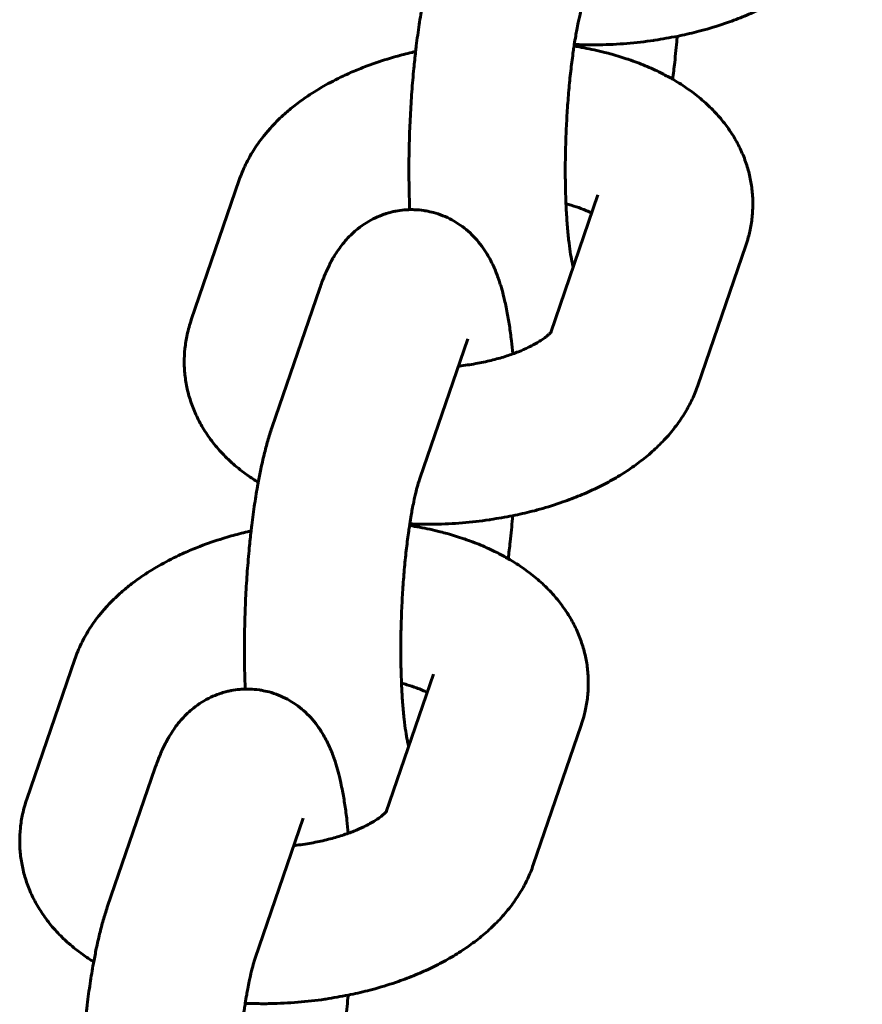
# Model space of a CAD drawing. Units: millimetres. Extents: x 4529 to 14930, y -8095 to -595.
# Drawn here: x 6140 to 6173, y -4230 to -4192 of the extents above; entities that cross this region are included whole.
import ezdxf

# ---------------------------------------------------------------- set-up
doc = ezdxf.new("R2010")
doc.units = ezdxf.units.MM
doc.linetypes.add('K5LT_BASIC', pattern=[0])
doc.layers.add('Системный слой', color=7, linetype='Continuous')

msp = doc.modelspace()

# ---------------------------------------------------------------- linework, layer by layer
at = {"layer": 'Системный слой', "linetype": 'K5LT_BASIC', "lineweight": 60}
for p, q in [((6147.021, -4203.247), (6148.863, -4197.881)), ((6162.622, -4198.457), (6160.812, -4203.734)), ((6162.622, -4198.457), (6162.622, -4198.457)), ((6168.297, -4200.404), (6166.456, -4205.77)), ((6150.112, -4207.399), (6151.953, -4202.033)), ((6155.787, -4209.346), (6157.628, -4203.98)), ((6140.708, -4221.645), (6142.55, -4216.279)), ((6156.309, -4216.855), (6154.499, -4222.132)), ((6156.309, -4216.855), (6156.309, -4216.855)), ((6161.985, -4218.802), (6160.143, -4224.168)), ((6143.799, -4225.797), (6145.64, -4220.431)), ((6149.474, -4227.744), (6151.315, -4222.378))]:
    msp.add_line(p, q, dxfattribs=at)
for points, knots in [([(6172.769, -4187.372), (6172.708, -4187.551), (6172.637, -4187.726), (6172.474, -4188.073), (6172.382, -4188.245), (6172.177, -4188.585), (6172.064, -4188.753), (6171.815, -4189.085), (6171.679, -4189.248), (6171.39, -4189.562), (6171.238, -4189.713), (6170.921, -4190.001), (6170.757, -4190.139), (6170.414, -4190.403), (6170.237, -4190.529), (6169.87, -4190.77), (6169.68, -4190.886), (6169.291, -4191.105), (6169.09, -4191.21), (6168.679, -4191.409), (6168.469, -4191.503), (6168.038, -4191.681), (6167.818, -4191.765), (6167.304, -4191.946), (6167.007, -4192.039), (6166.637, -4192.141), (6166.57, -4192.161), (6166.255, -4192.237), (6166.01, -4192.3), (6165.728, -4192.359), (6165.696, -4192.366), (6165.382, -4192.422), (6165.098, -4192.471), (6164.8, -4192.524), (6164.784, -4192.525), (6164.427, -4192.577), (6164.083, -4192.616), (6163.384, -4192.673), (6163.029, -4192.691), (6162.585, -4192.699), (6162.495, -4192.701), (6162.176, -4192.697), (6161.947, -4192.692), (6161.718, -4192.686)], [0, 0, 0, 0, 1.811313, 1.811313, 3.681604, 3.681604, 5.630224, 5.630224, 7.669208, 7.669208, 9.708475, 9.708475, 11.731545, 11.731545, 13.752897, 13.752897, 15.772816, 15.772816, 17.791592, 17.791592, 19.810368, 19.810368, 21.829143, 21.829143, 24.442707, 24.442707, 25.021591, 25.021591, 27.109956, 27.109956, 27.374141, 27.374141, 29.703148, 29.703148, 29.831247, 29.831247, 32.611024, 32.611024, 35.458225, 35.458225, 36.179805, 36.179805, 38.033047, 38.033047, 38.033047, 38.033047]), ([(6156.425, -4189.001), (6156.37, -4189.161), (6156.318, -4189.327), (6156.22, -4189.666), (6156.174, -4189.841), (6156.085, -4190.202), (6156.043, -4190.389), (6155.968, -4190.747), (6155.936, -4190.922), (6155.898, -4191.115), (6155.894, -4191.137), (6155.846, -4191.406), (6155.804, -4191.66), (6155.725, -4192.187), (6155.688, -4192.46), (6155.646, -4192.81), (6155.637, -4192.882), (6155.605, -4193.17), (6155.581, -4193.384), (6155.531, -4193.898), (6155.506, -4194.199), (6155.461, -4194.81), (6155.442, -4195.119), (6155.418, -4195.591), (6155.41, -4195.753), (6155.398, -4196.067), (6155.393, -4196.22), (6155.38, -4196.685), (6155.374, -4196.997), (6155.371, -4197.611), (6155.373, -4197.914), (6155.384, -4198.487), (6155.395, -4198.753), (6155.403, -4199.023)], [0, 0, 0, 0, 1.972976, 1.972976, 3.945952, 3.945952, 5.918928, 5.918928, 7.633325, 7.633325, 7.845023, 7.845023, 10.23844, 10.23844, 12.662614, 12.662614, 13.283698, 13.283698, 15.112871, 15.112871, 17.586871, 17.586871, 20.084312, 20.084312, 21.38205, 21.38205, 22.606789, 22.606789, 25.123983, 25.123983, 27.616395, 27.616395, 29.924882, 29.924882, 29.924882, 29.924882]), ([(6162.1, -4190.948), (6162.083, -4190.997), (6162.065, -4191.055), (6162.018, -4191.213), (6161.989, -4191.321), (6161.929, -4191.562), (6161.899, -4191.696), (6161.85, -4191.932), (6161.832, -4192.028), (6161.799, -4192.199), (6161.785, -4192.277), (6161.753, -4192.463), (6161.736, -4192.576), (6161.714, -4192.705), (6161.712, -4192.726), (6161.698, -4192.812), (6161.688, -4192.883), (6161.647, -4193.168), (6161.618, -4193.391), (6161.564, -4193.857), (6161.539, -4194.099), (6161.493, -4194.598), (6161.473, -4194.855), (6161.437, -4195.378), (6161.422, -4195.644), (6161.41, -4195.912), (6161.409, -4195.913), (6161.4, -4196.183), (6161.388, -4196.452), (6161.375, -4196.985), (6161.372, -4197.25), (6161.372, -4197.767), (6161.375, -4198.019), (6161.385, -4198.448), (6161.392, -4198.623), (6161.401, -4198.858), (6161.404, -4198.914), (6161.418, -4199.194), (6161.432, -4199.408), (6161.463, -4199.81), (6161.481, -4199.998), (6161.52, -4200.343), (6161.541, -4200.5), (6161.583, -4200.777), (6161.604, -4200.898), (6161.637, -4201.061), (6161.649, -4201.116), (6161.665, -4201.182), (6161.67, -4201.202), (6161.674, -4201.22)], [0, 0, 0, 0, 1.304299, 1.304299, 3.068666, 3.068666, 4.833034, 4.833034, 5.93926, 5.93926, 6.777703, 6.777703, 7.912631, 7.912631, 8.106093, 8.106093, 8.785244, 8.785244, 10.842603, 10.842603, 12.940742, 12.940742, 15.072651, 15.072651, 17.233332, 17.233332, 17.245394, 17.245394, 19.41954, 19.41954, 21.589722, 21.589722, 23.732174, 23.732174, 25.317658, 25.317658, 25.842353, 25.842353, 27.91363, 27.91363, 29.936759, 29.936759, 31.898381, 31.898381, 33.780365, 33.780365, 34.884255, 34.884255, 35.378942, 35.378942, 35.378942, 35.378942]), ([(6165.664, -4192.372), (6165.662, -4192.408), (6165.658, -4192.444), (6165.643, -4192.625), (6165.631, -4192.769), (6165.602, -4193.067), (6165.587, -4193.221), (6165.547, -4193.592), (6165.52, -4193.804), (6165.495, -4194.019)], [59.152199, 59.152199, 59.152199, 59.152199, 59.446686, 59.446686, 60.638866, 60.638866, 61.934254, 61.934254, 63.786826, 63.786826, 63.786826, 63.786826]), ([(6155.629, -4192.955), (6155.582, -4192.964), (6155.536, -4192.976), (6155.28, -4193.036), (6155.072, -4193.092), (6154.758, -4193.178), (6154.653, -4193.21), (6154.247, -4193.335), (6153.952, -4193.436), (6153.485, -4193.616), (6153.309, -4193.691), (6153.035, -4193.808), (6152.939, -4193.853), (6152.584, -4194.02), (6152.333, -4194.151), (6151.855, -4194.425), (6151.627, -4194.568), (6151.247, -4194.83), (6151.091, -4194.946), (6150.806, -4195.173), (6150.676, -4195.284), (6150.377, -4195.556), (6150.211, -4195.722), (6150.049, -4195.902), (6150.043, -4195.908), (6149.949, -4196.02), (6149.858, -4196.122), (6149.641, -4196.398), (6149.517, -4196.573), (6149.295, -4196.928), (6149.196, -4197.106), (6149.014, -4197.482), (6148.932, -4197.679), (6148.863, -4197.881)], [52.569888, 52.569888, 52.569888, 52.569888, 52.958524, 52.958524, 54.738353, 54.738353, 55.658001, 55.658001, 58.302958, 58.302958, 59.959357, 59.959357, 60.892169, 60.892169, 63.420275, 63.420275, 65.877703, 65.877703, 67.691001, 67.691001, 69.297123, 69.297123, 71.530125, 71.530125, 71.61365, 71.61365, 72.929487, 72.929487, 74.989453, 74.989453, 76.95264, 76.95264, 79, 79, 79, 79]), ([(6168.297, -4200.404), (6168.334, -4200.299), (6168.365, -4200.192), (6168.416, -4200.011), (6168.434, -4199.936), (6168.491, -4199.681), (6168.521, -4199.499), (6168.56, -4199.135), (6168.569, -4198.953), (6168.567, -4198.592), (6168.556, -4198.412), (6168.514, -4198.055), (6168.483, -4197.878), (6168.402, -4197.527), (6168.351, -4197.353), (6168.23, -4197.009), (6168.159, -4196.84), (6167.999, -4196.505), (6167.908, -4196.341), (6167.753, -4196.091), (6167.694, -4196.002), (6167.583, -4195.844), (6167.531, -4195.774), (6167.356, -4195.548), (6167.225, -4195.397), (6167.016, -4195.178), (6166.942, -4195.104), (6166.71, -4194.884), (6166.546, -4194.743), (6166.195, -4194.47), (6166.008, -4194.338), (6165.71, -4194.146), (6165.602, -4194.084), (6165.489, -4194.015), (6165.483, -4194.012), (6165.471, -4194.005), (6165.464, -4194.001), (6165.318, -4193.923), (6165.181, -4193.845), (6164.844, -4193.676), (6164.644, -4193.585), (6164.235, -4193.415), (6164.026, -4193.336), (6163.804, -4193.259), (6163.796, -4193.256), (6163.578, -4193.189), (6163.372, -4193.119), (6163.068, -4193.035), (6162.978, -4193.01), (6162.753, -4192.954), (6162.618, -4192.921), (6162.228, -4192.836), (6161.967, -4192.792), (6161.709, -4192.745)], [0, 0, 0, 0, 1.066043, 1.066043, 1.801323, 1.801323, 3.55973, 3.55973, 5.285953, 5.285953, 6.99537, 6.99537, 8.704338, 8.704338, 10.428554, 10.428554, 12.18165, 12.18165, 13.980043, 13.980043, 15.0059, 15.0059, 15.839753, 15.839753, 17.756974, 17.756974, 18.757694, 18.757694, 20.8294, 20.8294, 23.000996, 23.000996, 24.172443, 24.172443, 24.238006, 24.238006, 24.305711, 24.305711, 25.778909, 25.778909, 27.787326, 27.787326, 29.795743, 29.795743, 29.873216, 29.873216, 31.802528, 31.802528, 32.612611, 32.612611, 33.804733, 33.804733, 36.021405, 36.021405, 36.021405, 36.021405]), ([(6151.953, -4202.033), (6151.98, -4201.955), (6152.007, -4201.88), (6152.064, -4201.728), (6152.093, -4201.654), (6152.154, -4201.505), (6152.186, -4201.431), (6152.251, -4201.289), (6152.284, -4201.219), (6152.35, -4201.088), (6152.383, -4201.025), (6152.435, -4200.931), (6152.453, -4200.899), (6152.518, -4200.788), (6152.567, -4200.709), (6152.672, -4200.552), (6152.729, -4200.473), (6152.849, -4200.317), (6152.913, -4200.24), (6153.047, -4200.09), (6153.118, -4200.017), (6153.263, -4199.881), (6153.336, -4199.817), (6153.516, -4199.673), (6153.625, -4199.596), (6153.85, -4199.455), (6153.965, -4199.392), (6154.19, -4199.286), (6154.302, -4199.246), (6154.422, -4199.198), (6154.433, -4199.195), (6154.513, -4199.168), (6154.583, -4199.148), (6154.706, -4199.114), (6154.76, -4199.102), (6154.831, -4199.087), (6154.848, -4199.083), (6154.973, -4199.064), (6155.081, -4199.045), (6155.261, -4199.029), (6155.332, -4199.025), (6155.458, -4199.022), (6155.514, -4199.022), (6155.696, -4199.028), (6155.822, -4199.039), (6155.974, -4199.061), (6156.001, -4199.065), (6156.125, -4199.09), (6156.222, -4199.109), (6156.44, -4199.167), (6156.56, -4199.208), (6156.795, -4199.301), (6156.91, -4199.355), (6157.132, -4199.476), (6157.241, -4199.543), (6157.449, -4199.688), (6157.55, -4199.768), (6157.742, -4199.937), (6157.833, -4200.027), (6158.008, -4200.218), (6158.091, -4200.319), (6158.241, -4200.523), (6158.309, -4200.626), (6158.417, -4200.805), (6158.461, -4200.882), (6158.541, -4201.036), (6158.579, -4201.113), (6158.649, -4201.265), (6158.681, -4201.341), (6158.741, -4201.49), (6158.769, -4201.564), (6158.82, -4201.707), (6158.843, -4201.776), (6158.884, -4201.904), (6158.902, -4201.963), (6158.955, -4202.142), (6158.987, -4202.262), (6159.036, -4202.463), (6159.054, -4202.542), (6159.094, -4202.72), (6159.114, -4202.821), (6159.168, -4203.101), (6159.199, -4203.285), (6159.256, -4203.662), (6159.282, -4203.857), (6159.325, -4204.22), (6159.341, -4204.39), (6159.358, -4204.557)], [0, 0, 0, 0, 0.947133, 0.947133, 1.894266, 1.894266, 2.841398, 2.841398, 3.738166, 3.738166, 4.550228, 4.550228, 4.965906, 4.965906, 5.996852, 5.996852, 7.027797, 7.027797, 8.049758, 8.049758, 9.042562, 9.042562, 9.96455, 9.96455, 11.191247, 11.191247, 12.362722, 12.362722, 13.398843, 13.398843, 13.496847, 13.496847, 14.133872, 14.133872, 14.607309, 14.607309, 14.759995, 14.759995, 15.703472, 15.703472, 16.313833, 16.313833, 16.791852, 16.791852, 17.877538, 17.877538, 18.112356, 18.112356, 18.965129, 18.965129, 20.059509, 20.059509, 21.166656, 21.166656, 22.294689, 22.294689, 23.454547, 23.454547, 24.661632, 24.661632, 25.939913, 25.939913, 27.210395, 27.210395, 28.166685, 28.166685, 29.122974, 29.122974, 30.070517, 30.070517, 30.991513, 30.991513, 31.85116, 31.85116, 32.581274, 32.581274, 34.041504, 34.041504, 34.969175, 34.969175, 36.122365, 36.122365, 38.129797, 38.129797, 40.13723, 40.13723, 41.768409, 41.768409, 41.768409, 41.768409]), ([(6162.383, -4199.154), (6162.381, -4199.153), (6162.379, -4199.152), (6162.322, -4199.123), (6162.26, -4199.094), (6162.124, -4199.035), (6162.051, -4199.005), (6161.859, -4198.934), (6161.734, -4198.893), (6161.536, -4198.836), (6161.468, -4198.817), (6161.399, -4198.8)], [4.04892, 4.04892, 4.04892, 4.04892, 4.081305, 4.081305, 5.082176, 5.082176, 6.083047, 6.083047, 7.533973, 7.533973, 8.243777, 8.243777, 8.243777, 8.243777]), ([(6149.589, -4209.492), (6149.45, -4209.399), (6149.307, -4209.31), (6148.983, -4209.077), (6148.801, -4208.933), (6148.523, -4208.688), (6148.421, -4208.592), (6148.173, -4208.342), (6148.031, -4208.184), (6147.772, -4207.861), (6147.653, -4207.696), (6147.44, -4207.361), (6147.344, -4207.191), (6147.175, -4206.847), (6147.101, -4206.673), (6146.975, -4206.322), (6146.923, -4206.146), (6146.839, -4205.79), (6146.807, -4205.611), (6146.763, -4205.253), (6146.752, -4205.073), (6146.749, -4204.714), (6146.758, -4204.534), (6146.795, -4204.175), (6146.823, -4203.996), (6146.904, -4203.625), (6146.957, -4203.435), (6147.021, -4203.247)], [55.683237, 55.683237, 55.683237, 55.683237, 57.265212, 57.265212, 59.479276, 59.479276, 60.819429, 60.819429, 62.863229, 62.863229, 64.811948, 64.811948, 66.679322, 66.679322, 68.481905, 68.481905, 70.237221, 70.237221, 71.962095, 71.962095, 73.671043, 73.671043, 75.380376, 75.380376, 77.106209, 77.106209, 79, 79, 79, 79]), ([(6160.834, -4203.706), (6160.831, -4203.71), (6160.826, -4203.717), (6160.812, -4203.733), (6160.812, -4203.733), (6160.796, -4203.751), (6160.784, -4203.764), (6160.74, -4203.807), (6160.711, -4203.834), (6160.639, -4203.894), (6160.597, -4203.927), (6160.501, -4203.996), (6160.447, -4204.033), (6160.327, -4204.109), (6160.261, -4204.148), (6160.119, -4204.226), (6160.042, -4204.266), (6159.841, -4204.364), (6159.71, -4204.421), (6159.502, -4204.504), (6159.431, -4204.531), (6159.283, -4204.585), (6159.205, -4204.611), (6158.957, -4204.692), (6158.78, -4204.743), (6158.408, -4204.837), (6158.212, -4204.881), (6157.805, -4204.957), (6157.593, -4204.99), (6157.342, -4205.021), (6157.305, -4205.026), (6157.268, -4205.03)], [0, 0, 0, 0, 1.103596, 1.103596, 1.142283, 1.142283, 2.062919, 2.062919, 3.07998, 3.07998, 4.089573, 4.089573, 5.093515, 5.093515, 6.097457, 6.097457, 7.101399, 7.101399, 8.581805, 8.581805, 9.313191, 9.313191, 10.073402, 10.073402, 11.67873, 11.67873, 13.340739, 13.340739, 15.054235, 15.054235, 15.349248, 15.349248, 15.349248, 15.349248]), ([(6166.456, -4205.77), (6166.395, -4205.949), (6166.324, -4206.124), (6166.161, -4206.471), (6166.069, -4206.643), (6165.865, -4206.983), (6165.751, -4207.151), (6165.502, -4207.482), (6165.366, -4207.646), (6165.077, -4207.96), (6164.925, -4208.11), (6164.609, -4208.399), (6164.444, -4208.536), (6164.101, -4208.8), (6163.924, -4208.927), (6163.557, -4209.168), (6163.368, -4209.283), (6162.978, -4209.503), (6162.777, -4209.608), (6162.367, -4209.807), (6162.156, -4209.901), (6161.725, -4210.079), (6161.505, -4210.163), (6160.991, -4210.343), (6160.694, -4210.436), (6160.324, -4210.539), (6160.257, -4210.559), (6159.942, -4210.635), (6159.697, -4210.698), (6159.415, -4210.757), (6159.383, -4210.764), (6159.069, -4210.82), (6158.785, -4210.869), (6158.487, -4210.921), (6158.471, -4210.923), (6158.114, -4210.975), (6157.77, -4211.014), (6157.071, -4211.071), (6156.716, -4211.089), (6156.272, -4211.097), (6156.182, -4211.099), (6155.863, -4211.094), (6155.634, -4211.089), (6155.405, -4211.084)], [0, 0, 0, 0, 1.811313, 1.811313, 3.681604, 3.681604, 5.630224, 5.630224, 7.669208, 7.669208, 9.708475, 9.708475, 11.731545, 11.731545, 13.752897, 13.752897, 15.772816, 15.772816, 17.791592, 17.791592, 19.810368, 19.810368, 21.829143, 21.829143, 24.442707, 24.442707, 25.021591, 25.021591, 27.109956, 27.109956, 27.374141, 27.374141, 29.703148, 29.703148, 29.831247, 29.831247, 32.611024, 32.611024, 35.458225, 35.458225, 36.179805, 36.179805, 38.033047, 38.033047, 38.033047, 38.033047]), ([(6150.112, -4207.399), (6150.057, -4207.559), (6150.005, -4207.724), (6149.907, -4208.064), (6149.861, -4208.239), (6149.772, -4208.6), (6149.73, -4208.786), (6149.655, -4209.145), (6149.623, -4209.32), (6149.585, -4209.513), (6149.581, -4209.535), (6149.533, -4209.803), (6149.491, -4210.058), (6149.412, -4210.585), (6149.375, -4210.858), (6149.333, -4211.208), (6149.324, -4211.279), (6149.292, -4211.567), (6149.268, -4211.781), (6149.218, -4212.296), (6149.193, -4212.597), (6149.148, -4213.207), (6149.129, -4213.517), (6149.105, -4213.989), (6149.097, -4214.151), (6149.085, -4214.465), (6149.08, -4214.618), (6149.067, -4215.083), (6149.062, -4215.395), (6149.058, -4216.009), (6149.06, -4216.311), (6149.071, -4216.884), (6149.082, -4217.151), (6149.09, -4217.421)], [0, 0, 0, 0, 1.972976, 1.972976, 3.945952, 3.945952, 5.918928, 5.918928, 7.633325, 7.633325, 7.845023, 7.845023, 10.23844, 10.23844, 12.662614, 12.662614, 13.283698, 13.283698, 15.112871, 15.112871, 17.586871, 17.586871, 20.084312, 20.084312, 21.38205, 21.38205, 22.606789, 22.606789, 25.123983, 25.123983, 27.616395, 27.616395, 29.924882, 29.924882, 29.924882, 29.924882]), ([(6155.787, -4209.346), (6155.771, -4209.394), (6155.752, -4209.452), (6155.705, -4209.611), (6155.676, -4209.719), (6155.616, -4209.96), (6155.586, -4210.094), (6155.537, -4210.329), (6155.519, -4210.425), (6155.486, -4210.597), (6155.472, -4210.675), (6155.44, -4210.86), (6155.423, -4210.974), (6155.402, -4211.103), (6155.399, -4211.123), (6155.385, -4211.21), (6155.375, -4211.281), (6155.334, -4211.566), (6155.305, -4211.789), (6155.251, -4212.255), (6155.226, -4212.497), (6155.18, -4212.996), (6155.16, -4213.253), (6155.124, -4213.775), (6155.109, -4214.041), (6155.097, -4214.31), (6155.097, -4214.311), (6155.087, -4214.58), (6155.075, -4214.85), (6155.062, -4215.383), (6155.059, -4215.647), (6155.059, -4216.165), (6155.062, -4216.417), (6155.072, -4216.845), (6155.079, -4217.021), (6155.088, -4217.256), (6155.091, -4217.312), (6155.105, -4217.592), (6155.119, -4217.806), (6155.15, -4218.208), (6155.168, -4218.396), (6155.207, -4218.74), (6155.228, -4218.897), (6155.27, -4219.174), (6155.291, -4219.296), (6155.324, -4219.459), (6155.336, -4219.513), (6155.352, -4219.58), (6155.357, -4219.6), (6155.361, -4219.618)], [0, 0, 0, 0, 1.304299, 1.304299, 3.068666, 3.068666, 4.833034, 4.833034, 5.93926, 5.93926, 6.777703, 6.777703, 7.912631, 7.912631, 8.106093, 8.106093, 8.785244, 8.785244, 10.842603, 10.842603, 12.940742, 12.940742, 15.072651, 15.072651, 17.233332, 17.233332, 17.245394, 17.245394, 19.41954, 19.41954, 21.589722, 21.589722, 23.732174, 23.732174, 25.317658, 25.317658, 25.842353, 25.842353, 27.91363, 27.91363, 29.936759, 29.936759, 31.898381, 31.898381, 33.780365, 33.780365, 34.884255, 34.884255, 35.378942, 35.378942, 35.378942, 35.378942]), ([(6159.351, -4210.77), (6159.349, -4210.806), (6159.346, -4210.842), (6159.331, -4211.022), (6159.318, -4211.167), (6159.289, -4211.465), (6159.274, -4211.619), (6159.234, -4211.99), (6159.207, -4212.202), (6159.182, -4212.417)], [59.152199, 59.152199, 59.152199, 59.152199, 59.446686, 59.446686, 60.638866, 60.638866, 61.934254, 61.934254, 63.786826, 63.786826, 63.786826, 63.786826]), ([(6161.985, -4218.802), (6162.021, -4218.697), (6162.052, -4218.59), (6162.104, -4218.409), (6162.121, -4218.334), (6162.178, -4218.079), (6162.208, -4217.896), (6162.247, -4217.533), (6162.257, -4217.351), (6162.255, -4216.99), (6162.244, -4216.81), (6162.202, -4216.453), (6162.17, -4216.276), (6162.089, -4215.925), (6162.038, -4215.751), (6161.917, -4215.407), (6161.846, -4215.238), (6161.686, -4214.903), (6161.595, -4214.739), (6161.44, -4214.489), (6161.381, -4214.4), (6161.27, -4214.241), (6161.218, -4214.172), (6161.043, -4213.946), (6160.912, -4213.795), (6160.703, -4213.576), (6160.629, -4213.502), (6160.397, -4213.282), (6160.233, -4213.141), (6159.883, -4212.867), (6159.696, -4212.735), (6159.397, -4212.544), (6159.289, -4212.482), (6159.176, -4212.413), (6159.17, -4212.41), (6159.158, -4212.403), (6159.152, -4212.399), (6159.005, -4212.321), (6158.868, -4212.243), (6158.531, -4212.074), (6158.331, -4211.983), (6157.922, -4211.813), (6157.713, -4211.734), (6157.491, -4211.657), (6157.483, -4211.654), (6157.265, -4211.587), (6157.059, -4211.517), (6156.755, -4211.432), (6156.665, -4211.408), (6156.44, -4211.352), (6156.305, -4211.319), (6155.915, -4211.233), (6155.654, -4211.19), (6155.396, -4211.143)], [0, 0, 0, 0, 1.066043, 1.066043, 1.801323, 1.801323, 3.55973, 3.55973, 5.285953, 5.285953, 6.99537, 6.99537, 8.704338, 8.704338, 10.428554, 10.428554, 12.18165, 12.18165, 13.980043, 13.980043, 15.0059, 15.0059, 15.839753, 15.839753, 17.756974, 17.756974, 18.757694, 18.757694, 20.8294, 20.8294, 23.000996, 23.000996, 24.172443, 24.172443, 24.238006, 24.238006, 24.305711, 24.305711, 25.778909, 25.778909, 27.787326, 27.787326, 29.795743, 29.795743, 29.873216, 29.873216, 31.802528, 31.802528, 32.612611, 32.612611, 33.804733, 33.804733, 36.021405, 36.021405, 36.021405, 36.021405]), ([(6149.316, -4211.352), (6149.269, -4211.362), (6149.223, -4211.374), (6148.967, -4211.434), (6148.759, -4211.49), (6148.445, -4211.575), (6148.34, -4211.608), (6147.934, -4211.732), (6147.639, -4211.834), (6147.172, -4212.014), (6146.996, -4212.089), (6146.723, -4212.205), (6146.627, -4212.25), (6146.272, -4212.418), (6146.02, -4212.549), (6145.542, -4212.823), (6145.314, -4212.966), (6144.934, -4213.228), (6144.778, -4213.344), (6144.493, -4213.571), (6144.363, -4213.681), (6144.064, -4213.954), (6143.898, -4214.12), (6143.737, -4214.299), (6143.73, -4214.306), (6143.637, -4214.417), (6143.545, -4214.52), (6143.328, -4214.796), (6143.204, -4214.971), (6142.982, -4215.325), (6142.883, -4215.504), (6142.701, -4215.88), (6142.619, -4216.077), (6142.55, -4216.279)], [52.569888, 52.569888, 52.569888, 52.569888, 52.958524, 52.958524, 54.738353, 54.738353, 55.658001, 55.658001, 58.302958, 58.302958, 59.959357, 59.959357, 60.892169, 60.892169, 63.420275, 63.420275, 65.877703, 65.877703, 67.691001, 67.691001, 69.297123, 69.297123, 71.530125, 71.530125, 71.61365, 71.61365, 72.929487, 72.929487, 74.989453, 74.989453, 76.95264, 76.95264, 79, 79, 79, 79]), ([(6156.07, -4217.552), (6156.068, -4217.551), (6156.066, -4217.55), (6156.009, -4217.521), (6155.947, -4217.491), (6155.811, -4217.432), (6155.738, -4217.403), (6155.546, -4217.332), (6155.421, -4217.291), (6155.223, -4217.233), (6155.155, -4217.215), (6155.086, -4217.198)], [4.04892, 4.04892, 4.04892, 4.04892, 4.081305, 4.081305, 5.082176, 5.082176, 6.083047, 6.083047, 7.533973, 7.533973, 8.243777, 8.243777, 8.243777, 8.243777]), ([(6145.64, -4220.431), (6145.667, -4220.353), (6145.694, -4220.277), (6145.751, -4220.126), (6145.78, -4220.051), (6145.841, -4219.903), (6145.873, -4219.829), (6145.938, -4219.686), (6145.971, -4219.617), (6146.037, -4219.486), (6146.07, -4219.423), (6146.122, -4219.329), (6146.14, -4219.297), (6146.205, -4219.186), (6146.254, -4219.107), (6146.36, -4218.949), (6146.416, -4218.87), (6146.536, -4218.715), (6146.6, -4218.637), (6146.735, -4218.488), (6146.805, -4218.415), (6146.95, -4218.279), (6147.023, -4218.215), (6147.203, -4218.071), (6147.312, -4217.993), (6147.537, -4217.853), (6147.652, -4217.79), (6147.877, -4217.684), (6147.989, -4217.644), (6148.109, -4217.596), (6148.12, -4217.593), (6148.2, -4217.566), (6148.27, -4217.545), (6148.393, -4217.512), (6148.447, -4217.5), (6148.518, -4217.485), (6148.535, -4217.481), (6148.66, -4217.462), (6148.768, -4217.443), (6148.948, -4217.427), (6149.019, -4217.423), (6149.146, -4217.419), (6149.201, -4217.42), (6149.383, -4217.425), (6149.509, -4217.437), (6149.661, -4217.459), (6149.688, -4217.462), (6149.812, -4217.488), (6149.909, -4217.506), (6150.127, -4217.565), (6150.247, -4217.605), (6150.482, -4217.699), (6150.597, -4217.753), (6150.819, -4217.874), (6150.928, -4217.941), (6151.136, -4218.086), (6151.237, -4218.165), (6151.429, -4218.334), (6151.521, -4218.425), (6151.695, -4218.616), (6151.778, -4218.717), (6151.928, -4218.921), (6151.996, -4219.023), (6152.104, -4219.203), (6152.148, -4219.28), (6152.228, -4219.434), (6152.266, -4219.51), (6152.336, -4219.663), (6152.368, -4219.739), (6152.428, -4219.888), (6152.456, -4219.962), (6152.507, -4220.104), (6152.53, -4220.173), (6152.571, -4220.302), (6152.59, -4220.361), (6152.642, -4220.54), (6152.674, -4220.66), (6152.723, -4220.861), (6152.741, -4220.939), (6152.781, -4221.118), (6152.801, -4221.219), (6152.855, -4221.499), (6152.886, -4221.682), (6152.943, -4222.06), (6152.969, -4222.255), (6153.012, -4222.618), (6153.028, -4222.788), (6153.045, -4222.955)], [0, 0, 0, 0, 0.947133, 0.947133, 1.894266, 1.894266, 2.841398, 2.841398, 3.738166, 3.738166, 4.550228, 4.550228, 4.965906, 4.965906, 5.996852, 5.996852, 7.027797, 7.027797, 8.049758, 8.049758, 9.042562, 9.042562, 9.96455, 9.96455, 11.191247, 11.191247, 12.362722, 12.362722, 13.398843, 13.398843, 13.496847, 13.496847, 14.133872, 14.133872, 14.607309, 14.607309, 14.759995, 14.759995, 15.703472, 15.703472, 16.313833, 16.313833, 16.791852, 16.791852, 17.877538, 17.877538, 18.112356, 18.112356, 18.965129, 18.965129, 20.059509, 20.059509, 21.166656, 21.166656, 22.294689, 22.294689, 23.454547, 23.454547, 24.661632, 24.661632, 25.939913, 25.939913, 27.210395, 27.210395, 28.166685, 28.166685, 29.122974, 29.122974, 30.070517, 30.070517, 30.991513, 30.991513, 31.85116, 31.85116, 32.581274, 32.581274, 34.041504, 34.041504, 34.969175, 34.969175, 36.122365, 36.122365, 38.129797, 38.129797, 40.13723, 40.13723, 41.768409, 41.768409, 41.768409, 41.768409]), ([(6143.276, -4227.89), (6143.137, -4227.797), (6142.995, -4227.708), (6142.67, -4227.475), (6142.488, -4227.331), (6142.21, -4227.085), (6142.109, -4226.99), (6141.86, -4226.74), (6141.718, -4226.582), (6141.459, -4226.258), (6141.34, -4226.094), (6141.127, -4225.759), (6141.031, -4225.589), (6140.862, -4225.245), (6140.788, -4225.071), (6140.662, -4224.72), (6140.61, -4224.543), (6140.526, -4224.188), (6140.494, -4224.009), (6140.451, -4223.65), (6140.439, -4223.471), (6140.436, -4223.111), (6140.445, -4222.932), (6140.482, -4222.573), (6140.51, -4222.394), (6140.591, -4222.023), (6140.644, -4221.832), (6140.708, -4221.645)], [55.683237, 55.683237, 55.683237, 55.683237, 57.265212, 57.265212, 59.479276, 59.479276, 60.819429, 60.819429, 62.863229, 62.863229, 64.811948, 64.811948, 66.679322, 66.679322, 68.481905, 68.481905, 70.237221, 70.237221, 71.962095, 71.962095, 73.671043, 73.671043, 75.380376, 75.380376, 77.106209, 77.106209, 79, 79, 79, 79]), ([(6154.521, -4222.104), (6154.518, -4222.108), (6154.513, -4222.115), (6154.5, -4222.131), (6154.499, -4222.131), (6154.483, -4222.148), (6154.471, -4222.162), (6154.427, -4222.205), (6154.398, -4222.232), (6154.326, -4222.292), (6154.284, -4222.325), (6154.188, -4222.394), (6154.134, -4222.431), (6154.014, -4222.507), (6153.948, -4222.546), (6153.806, -4222.624), (6153.729, -4222.664), (6153.528, -4222.761), (6153.397, -4222.819), (6153.189, -4222.902), (6153.118, -4222.929), (6152.97, -4222.982), (6152.892, -4223.009), (6152.644, -4223.09), (6152.467, -4223.141), (6152.095, -4223.235), (6151.899, -4223.278), (6151.492, -4223.355), (6151.28, -4223.388), (6151.029, -4223.419), (6150.992, -4223.423), (6150.955, -4223.427)], [0, 0, 0, 0, 1.103596, 1.103596, 1.142283, 1.142283, 2.062919, 2.062919, 3.07998, 3.07998, 4.089573, 4.089573, 5.093515, 5.093515, 6.097457, 6.097457, 7.101399, 7.101399, 8.581805, 8.581805, 9.313191, 9.313191, 10.073402, 10.073402, 11.67873, 11.67873, 13.340739, 13.340739, 15.054235, 15.054235, 15.349248, 15.349248, 15.349248, 15.349248]), ([(6160.143, -4224.168), (6160.082, -4224.347), (6160.011, -4224.522), (6159.848, -4224.869), (6159.756, -4225.041), (6159.552, -4225.381), (6159.438, -4225.548), (6159.189, -4225.88), (6159.053, -4226.043), (6158.765, -4226.357), (6158.613, -4226.508), (6158.296, -4226.797), (6158.131, -4226.934), (6157.788, -4227.198), (6157.611, -4227.324), (6157.244, -4227.566), (6157.055, -4227.681), (6156.665, -4227.901), (6156.465, -4228.006), (6156.054, -4228.205), (6155.843, -4228.299), (6155.412, -4228.477), (6155.192, -4228.561), (6154.678, -4228.741), (6154.381, -4228.834), (6154.011, -4228.937), (6153.944, -4228.956), (6153.629, -4229.033), (6153.384, -4229.095), (6153.102, -4229.154), (6153.071, -4229.162), (6152.756, -4229.218), (6152.472, -4229.266), (6152.174, -4229.319), (6152.158, -4229.321), (6151.802, -4229.373), (6151.457, -4229.412), (6150.758, -4229.469), (6150.403, -4229.487), (6149.959, -4229.494), (6149.869, -4229.497), (6149.55, -4229.492), (6149.321, -4229.487), (6149.092, -4229.482)], [0, 0, 0, 0, 1.811313, 1.811313, 3.681604, 3.681604, 5.630224, 5.630224, 7.669208, 7.669208, 9.708475, 9.708475, 11.731545, 11.731545, 13.752897, 13.752897, 15.772816, 15.772816, 17.791592, 17.791592, 19.810368, 19.810368, 21.829143, 21.829143, 24.442707, 24.442707, 25.021591, 25.021591, 27.109956, 27.109956, 27.374141, 27.374141, 29.703148, 29.703148, 29.831247, 29.831247, 32.611024, 32.611024, 35.458225, 35.458225, 36.179805, 36.179805, 38.033047, 38.033047, 38.033047, 38.033047]), ([(6143.799, -4225.797), (6143.744, -4225.957), (6143.692, -4226.122), (6143.594, -4226.462), (6143.548, -4226.637), (6143.459, -4226.998), (6143.417, -4227.184), (6143.342, -4227.543), (6143.31, -4227.718), (6143.272, -4227.911), (6143.268, -4227.933), (6143.22, -4228.201), (6143.178, -4228.456), (6143.099, -4228.983), (6143.063, -4229.256), (6143.02, -4229.606), (6143.011, -4229.677), (6142.979, -4229.965), (6142.955, -4230.179), (6142.905, -4230.694), (6142.88, -4230.995), (6142.835, -4231.605), (6142.816, -4231.915), (6142.792, -4232.387), (6142.785, -4232.549), (6142.772, -4232.863), (6142.767, -4233.015), (6142.754, -4233.481), (6142.749, -4233.792), (6142.745, -4234.407), (6142.747, -4234.709), (6142.758, -4235.282), (6142.769, -4235.548), (6142.777, -4235.819)], [0, 0, 0, 0, 1.972976, 1.972976, 3.945952, 3.945952, 5.918928, 5.918928, 7.633325, 7.633325, 7.845023, 7.845023, 10.23844, 10.23844, 12.662614, 12.662614, 13.283698, 13.283698, 15.112871, 15.112871, 17.586871, 17.586871, 20.084312, 20.084312, 21.38205, 21.38205, 22.606789, 22.606789, 25.123983, 25.123983, 27.616395, 27.616395, 29.924882, 29.924882, 29.924882, 29.924882]), ([(6149.474, -4227.744), (6149.458, -4227.792), (6149.439, -4227.85), (6149.392, -4228.008), (6149.363, -4228.116), (6149.304, -4228.358), (6149.273, -4228.492), (6149.224, -4228.727), (6149.206, -4228.823), (6149.173, -4228.995), (6149.16, -4229.072), (6149.127, -4229.258), (6149.11, -4229.371), (6149.089, -4229.501), (6149.086, -4229.521), (6149.072, -4229.608), (6149.062, -4229.679), (6149.021, -4229.964), (6148.992, -4230.187), (6148.938, -4230.653), (6148.913, -4230.895), (6148.868, -4231.394), (6148.847, -4231.651), (6148.811, -4232.173), (6148.796, -4232.439), (6148.784, -4232.707), (6148.784, -4232.709), (6148.774, -4232.978), (6148.762, -4233.247), (6148.75, -4233.781), (6148.746, -4234.045), (6148.746, -4234.562), (6148.749, -4234.815), (6148.76, -4235.243), (6148.767, -4235.419), (6148.775, -4235.654), (6148.778, -4235.71), (6148.792, -4235.989), (6148.806, -4236.204), (6148.837, -4236.606), (6148.855, -4236.794), (6148.894, -4237.138), (6148.915, -4237.295), (6148.957, -4237.572), (6148.978, -4237.694), (6149.011, -4237.857), (6149.023, -4237.911), (6149.039, -4237.978), (6149.044, -4237.998), (6149.048, -4238.015)], [0, 0, 0, 0, 1.304299, 1.304299, 3.068666, 3.068666, 4.833034, 4.833034, 5.93926, 5.93926, 6.777703, 6.777703, 7.912631, 7.912631, 8.106093, 8.106093, 8.785244, 8.785244, 10.842603, 10.842603, 12.940742, 12.940742, 15.072651, 15.072651, 17.233332, 17.233332, 17.245394, 17.245394, 19.41954, 19.41954, 21.589722, 21.589722, 23.732174, 23.732174, 25.317658, 25.317658, 25.842353, 25.842353, 27.91363, 27.91363, 29.936759, 29.936759, 31.898381, 31.898381, 33.780365, 33.780365, 34.884255, 34.884255, 35.378942, 35.378942, 35.378942, 35.378942]), ([(6153.039, -4229.167), (6153.036, -4229.204), (6153.033, -4229.239), (6153.018, -4229.42), (6153.005, -4229.564), (6152.977, -4229.863), (6152.961, -4230.017), (6152.921, -4230.388), (6152.895, -4230.6), (6152.869, -4230.815)], [59.152199, 59.152199, 59.152199, 59.152199, 59.446686, 59.446686, 60.638866, 60.638866, 61.934254, 61.934254, 63.786826, 63.786826, 63.786826, 63.786826])]:
    msp.add_open_spline(points, degree=3, knots=knots, dxfattribs=at)

doc.saveas('drawing.dxf')
